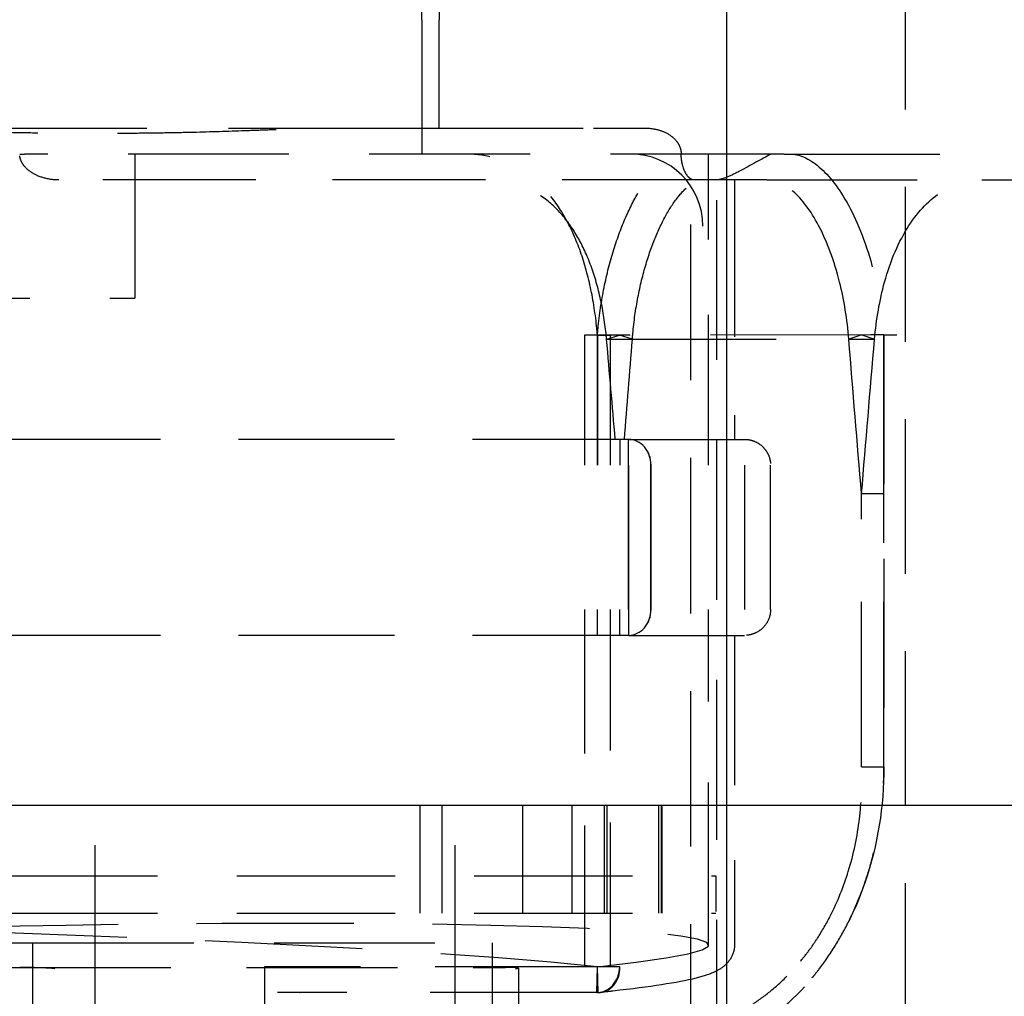
# Model space of a CAD drawing. Units: inches. Extents: x -504 to 443, y -64 to 108.
# Drawn here: x -415 to -412, y 53 to 56 of the extents above; entities that cross this region are included whole.
import ezdxf

# ---------------------------------------------------------------- set-up
doc = ezdxf.new("R2010")
doc.units = ezdxf.units.IN
doc.header["$MEASUREMENT"] = 0
doc.linetypes.add('DASHED', pattern=[0.75, 0.5, -0.25])
doc.layers.get('0').update_dxf_attribs({"lineweight": 25})
doc.layers.add('Dimension', color=5, linetype='Continuous')
doc.layers.add('Hidden (ANSI)', color=1, linetype='DASHED')
doc.styles.get("Standard").update_dxf_attribs({"font": 'arial.ttf'})
doc.dimstyles.new('Fractional', dxfattribs={"dimtxt": 0.06, "dimasz": 0.09, "dimexe": 0.06, "dimexo": 0.03, "dimgap": 0.03, "dimtad": 0, "dimtih": 1, "dimtoh": 1, "dimdec": 4, "dimzin": 0, "dimdsep": 46, "dimlunit": 5, "dimtxsty": 'Standard', "dimblk": 'CLOSEDBLANK', "dimcen": 0.1, "dimadec": 0, "dimazin": 0, "dimtfac": 1, "dimtdec": 4, "dimtofl": 0, "dimtmove": 0, "dimatfit": 3, "dimfxl": 0, "dimfrac": 1, "dimtolj": 1, "dimtzin": 0, "dimarcsym": 0})

# ---------------------------------------------------------------- blocks, each defined once
blk = doc.blocks.new('Turbine Hidden')
at = {"layer": 'Hidden (ANSI)', "ltscale": 1.073575}
blk.add_line((-2.467, 11.6016), (-2.467, 3.225), dxfattribs=at)
at = {"layer": 'Hidden (ANSI)', "ltscale": 1.127238}
for q in [(-4.1439, 7.8168), (-4.1439, 6.8848)]:
    blk.add_line((-4.1439, 7.3508), q, dxfattribs=at)
at = {"layer": 'Hidden (ANSI)', "ltscale": 0.909531}
for p in [(-4.0835, 7.7268), (-4.0835, 6.9748)]:
    blk.add_line(p, (-4.0835, 7.3508), dxfattribs=at)
at = {"layer": 'Hidden (ANSI)', "ltscale": 1.132894}
blk.add_line((-5.6645, 6.9748), (-4.0835, 6.9748), dxfattribs=at)
at = {"layer": 'Hidden (ANSI)', "ltscale": 0.999053}
blk.add_line((-4.0835, 6.9748), (-3.3697, 6.9748), dxfattribs=at)
at = {"layer": 'Hidden (ANSI)', "ltscale": 0.033089}
blk.add_line((-5.5391, 6.8848), (-5.5219, 6.8848), dxfattribs=at)
at = {"layer": 'Hidden (ANSI)', "ltscale": 1.115196}
blk.add_line((-2.9324, 6.8848), (-5.5219, 6.8848), dxfattribs=at)
at = {"layer": 'Hidden (ANSI)', "ltscale": 1.209482}
for p, q in [((-5.1392, 6.8848), (-5.1392, 6.3848)), ((-3.4268, 5.3048), (-3.4268, 5.8048)), ((-3.4268, 5.8048), (-3.4268, 5.3048)), ((-3.4268, 5.3048), (-3.4268, 5.8048)), ((-3.4268, 5.3048), (-3.4268, 5.8048)), ((-3.3492, 5.3048), (-3.3492, 5.8048)), ((-3.3489, 5.3048), (-3.3489, 5.8048)), ((-3.0243, 5.8048), (-3.0243, 5.3048)), ((-2.9343, 5.3048), (-2.9343, 5.8048))]:
    blk.add_line(p, q, dxfattribs=at)
at = {"layer": 'Hidden (ANSI)', "ltscale": 1.044993}
blk.add_line((-3.1493, 5.8048), (-3.1493, 6.8848), dxfattribs=at)
at = {"layer": 'Hidden (ANSI)', "ltscale": 1.109889}
blk.add_line((-3.1206, 3.673), (-3.1206, 6.8848), dxfattribs=at)
at = {"layer": 'Hidden (ANSI)', "ltscale": 9.90363e-05}
blk.add_line((-2.9324, 6.8848), (-2.9323, 6.8848), dxfattribs=at)
at = {"layer": 'Hidden (ANSI)', "ltscale": 0.099732}
blk.add_line((-2.887, 6.8848), (-2.9323, 6.8848), dxfattribs=at)
at = {"layer": 'Hidden (ANSI)', "ltscale": 1.042452}
for p, q in [((-2.8682, 6.8848), (-2.1234, 6.8848)), ((-2.9468, 6.7948), (-2.2019, 6.7948))]:
    blk.add_line(p, q, dxfattribs=at)
at = {"layer": 'Hidden (ANSI)', "ltscale": 1.06276}
blk.add_line((-3.1257, 6.7948), (-5.4036, 6.7948), dxfattribs=at)
at = {"layer": 'Hidden (ANSI)', "ltscale": 1.078792}
blk.add_line((-3.2104, 3.673), (-3.2105, 6.7948), dxfattribs=at)
at = {"layer": 'Hidden (ANSI)'}
for p, q in [((-3.1257, 6.7948), (-3.1257, 6.7948)), ((-2.541, 6.2569), (-2.541, 6.2569)), ((-2.541, 6.2569), (-2.541, 6.2569))]:
    blk.add_line(p, q, dxfattribs=at)
at = {"layer": 'Hidden (ANSI)', "ltscale": 1.088534}
blk.add_line((-3.0593, 6.7948), (-3.0593, 5.8948), dxfattribs=at)
at = {"layer": 'Hidden (ANSI)', "ltscale": 1.108246}
blk.add_line((-6.8892, 6.3848), (-5.1392, 6.3848), dxfattribs=at)
at = {"layer": 'Hidden (ANSI)', "ltscale": 1.112729}
blk.add_line((-2.5863, 6.2569), (-3.5801, 6.2568), dxfattribs=at)
at = {"layer": 'Hidden (ANSI)', "ltscale": 0.171323}
for p, q in [((-3.5348, 6.2568), (-3.5801, 6.2568)), ((-3.5348, 6.2568), (-3.4895, 6.2568)), ((-2.541, 6.2569), (-2.5863, 6.2569)), ((-3.4571, 5.8948), (-3.4571, 5.8048)), ((-3.4571, 5.8948), (-3.4571, 5.8048)), ((-3.4268, 5.8048), (-3.4268, 5.8948)), ((-3.4268, 5.8048), (-3.4268, 5.8948)), ((-3.5348, 5.2148), (-3.5348, 5.3048)), ((-3.5348, 5.2148), (-3.5348, 5.3048)), ((-3.4571, 5.2148), (-3.4571, 5.3048)), ((-3.4571, 5.2148), (-3.4571, 5.3048)), ((-3.4268, 5.3048), (-3.4268, 5.2148)), ((-3.4268, 5.3048), (-3.4268, 5.2148)), ((-3.5348, 4.0653), (-3.5801, 4.0653)), ((-3.5372, 3.9754), (-3.5348, 4.0653)), ((-3.5325, 3.9754), (-3.5348, 4.0653)), ((-3.4572, 4.0653), (-3.5348, 4.0653)), ((-4.5685, 3.9754), (-4.6445, 3.9754))]:
    blk.add_line(p, q, dxfattribs=at)
at = {"layer": 'Hidden (ANSI)', "ltscale": 1.09352}
for p, q in [((-3.5801, 6.2568), (-3.5801, 5.8048)), ((-3.5348, 5.8048), (-3.5348, 6.2568)), ((-3.5348, 6.2568), (-3.5348, 5.8048)), ((-3.5348, 5.8048), (-3.5348, 6.2568)), ((-3.5348, 5.8048), (-3.5348, 6.2568)), ((-3.4895, 5.8048), (-3.4895, 6.2568))]:
    blk.add_line(p, q, dxfattribs=at)
at = {"layer": 'Hidden (ANSI)', "ltscale": 0.171321}
for p, q in [((-3.5032, 6.2422), (-3.4585, 6.2568)), ((-3.4138, 6.2422), (-3.4585, 6.2568)), ((-2.541, 6.2569), (-2.4957, 6.2569))]:
    blk.add_line(p, q, dxfattribs=at)
at = {"layer": 'Hidden (ANSI)', "ltscale": 0.171322}
for p, q in [((-2.6181, 6.2569), (-2.6628, 6.2422)), ((-2.6181, 6.2569), (-2.5734, 6.2422)), ((-2.541, 5.7054), (-2.6189, 5.7054)), ((-2.541, 5.7054), (-2.6187, 5.7054))]:
    blk.add_line(p, q, dxfattribs=at)
at = {"layer": 'Hidden (ANSI)', "ltscale": 1.03514}
for p, q in [((-2.541, 6.2569), (-2.541, 4.7591)), ((-2.541, 4.7591), (-2.541, 6.2569))]:
    blk.add_line(p, q, dxfattribs=at)
at = {"layer": 'Hidden (ANSI)', "ltscale": 1.33388}
blk.add_line((-2.541, 5.7054), (-2.541, 6.2569), dxfattribs=at)
blk.add_line((-2.541, 5.7054), (-2.541, 6.2569), dxfattribs=at)
at = {"layer": 'Hidden (ANSI)', "ltscale": 1.176239}
blk.add_line((-3.5032, 6.2422), (-2.6628, 6.2422), dxfattribs=at)
at = {"layer": 'Hidden (ANSI)', "ltscale": 0.196899}
blk.add_line((-2.6628, 6.2422), (-2.5734, 6.2422), dxfattribs=at)
at = {"layer": 'Hidden (ANSI)', "ltscale": 0.000564251}
for p, q in [((-3.3492, 5.8048), (-3.3489, 5.8048)), ((-3.3489, 5.3048), (-3.3492, 5.3048))]:
    blk.add_line(p, q, dxfattribs=at)
at = {"layer": 'Hidden (ANSI)', "ltscale": 0.999416}
for p, q in [((-3.5801, 5.3048), (-3.5801, 4.0653)), ((-3.4895, 4.0653), (-3.4895, 5.3048))]:
    blk.add_line(p, q, dxfattribs=at)
at = {"layer": 'Hidden (ANSI)', "ltscale": 1.126439}
blk.add_line((-3.1493, 4.1406), (-3.1493, 5.3048), dxfattribs=at)
at = {"layer": 'Hidden (ANSI)', "ltscale": 1.039278}
blk.add_line((-3.0593, 5.2148), (-3.0593, 4.1407), dxfattribs=at)
at = {"layer": 'Hidden (ANSI)', "ltscale": 1.07258}
blk.add_line((-5.7594, 4.6258), (-3.3112, 4.6258), dxfattribs=at)
at = {"layer": 'Hidden (ANSI)', "ltscale": 1.15304}
for p, q in [((-5.2776, 3.9108), (-5.2776, 4.6258)), ((-4.0288, 3.9108), (-4.0288, 4.6258))]:
    blk.add_line(p, q, dxfattribs=at)
at = {"layer": 'Hidden (ANSI)', "ltscale": 0.907112}
for p, q in [((-4.1506, 4.6258), (-4.1506, 4.2508)), ((-4.0744, 4.6258), (-4.0744, 4.2508)), ((-3.7931, 4.2508), (-3.7931, 4.6258)), ((-3.6221, 4.2508), (-3.6221, 4.6258)), ((-3.5115, 4.6258), (-3.5115, 4.2508)), ((-3.5026, 4.6258), (-3.5026, 4.2508)), ((-3.3232, 4.6258), (-3.3232, 4.2508)), ((-3.3143, 4.6258), (-3.3143, 4.2508)), ((-3.3112, 4.6258), (-3.3112, 4.2508))]:
    blk.add_line(p, q, dxfattribs=at)
at = {"layer": 'Hidden (ANSI)', "ltscale": 1.098304}
for p, q in [((-8.9047, 4.3808), (-3.1237, 4.3808)), ((-8.9047, 4.2508), (-3.1237, 4.2508))]:
    blk.add_line(p, q, dxfattribs=at)
at = {"layer": 'Hidden (ANSI)', "ltscale": 0.247511}
blk.add_line((-3.1237, 4.3808), (-3.1237, 4.2508), dxfattribs=at)
at = {"layer": 'Hidden (ANSI)', "ltscale": 1.058286}
for p, q in [((-8.1394, 4.1483), (-5.493, 4.1483)), ((-8.1847, 4.0629), (-5.5383, 4.0629))]:
    blk.add_line(p, q, dxfattribs=at)
at = {"layer": 'Hidden (ANSI)', "ltscale": 1.115529}
blk.add_line((-5.493, 4.1483), (-3.899, 4.1483), dxfattribs=at)
at = {"layer": 'Hidden (ANSI)', "ltscale": 1.147648}
for p, q in [((-5.493, 2.725), (-5.493, 4.1483)), ((-3.899, 2.725), (-3.899, 4.1483))]:
    blk.add_line(p, q, dxfattribs=at)
at = {"layer": 'Hidden (ANSI)', "ltscale": 1.035418}
blk.add_line((-3.5801, 4.0653), (-4.6898, 4.0653), dxfattribs=at)
at = {"layer": 'Hidden (ANSI)', "ltscale": 1.080722}
blk.add_line((-4.6898, 4.0653), (-4.6898, 2.725), dxfattribs=at)
at = {"layer": 'Hidden (ANSI)', "ltscale": 0.000593069}
blk.add_line((-3.4569, 4.0653), (-3.4572, 4.0653), dxfattribs=at)
at = {"layer": 'Hidden (ANSI)', "ltscale": 1.04793}
blk.add_line((-5.5383, 4.0629), (-3.8537, 4.0629), dxfattribs=at)
at = {"layer": 'Hidden (ANSI)', "ltscale": 1.050295}
blk.add_line((-3.809, 4.0606), (-3.809, 2.758), dxfattribs=at)
at = {"layer": 'Hidden (ANSI)', "ltscale": 0.002428}
for p, q in [((-4.5692, 3.9754), (-4.5685, 3.9754)), ((-4.5645, 3.9754), (-4.5651, 3.9754))]:
    blk.add_line(p, q, dxfattribs=at)
at = {"layer": 'Hidden (ANSI)', "ltscale": 1.155528}
blk.add_line((-3.5372, 3.9754), (-4.5692, 3.9754), dxfattribs=at)
at = {"layer": 'Hidden (ANSI)', "ltscale": 0.007255}
blk.add_line((-4.5651, 3.9754), (-4.5685, 3.9754), dxfattribs=at)
at = {"layer": 'Hidden (ANSI)', "ltscale": 0.010349}
blk.add_line((-3.5325, 3.9754), (-3.5372, 3.9754), dxfattribs=at)
at = {"layer": 'Hidden (ANSI)', "ltscale": 0.949925}
blk.add_arc((-3.4192, 6.6348), 0.25, 0, 90, dxfattribs=at)
at = {"layer": 'Hidden (ANSI)', "ltscale": 0.851664}
for centre, major_axis, ratio, start_param, end_param in [((-106.4039, -0.1776), (-70.1426, 77.8373), 0.974271, 4.050545, 4.053905), ((-70.4388, -0.1776), (20.2807, 102.7975), 0.626411, 4.894008, 4.897368)]:
    blk.add_ellipse(centre, major_axis=major_axis, ratio=ratio, start_param=start_param, end_param=end_param, dxfattribs=at)
at = {"layer": 'Hidden (ANSI)', "ltscale": 0.26917}
for centre, major_axis, ratio, start_param, end_param in [((-3.4268, 5.8048), (0, 0.09), 0.865816, 4.712389, 6.283185), ((-3.4268, 5.8048), (0, 0.09), 0.862461, 4.712389, 6.283185), ((-3.4268, 5.3048), (0, -0.09), 0.865816, 0, 1.570796), ((-3.4268, 5.3048), (0, -0.09), 0.862461, 0, 1.570796)]:
    blk.add_ellipse(centre, major_axis=major_axis, ratio=ratio, start_param=start_param, end_param=end_param, dxfattribs=at)
at = {"layer": 'Hidden (ANSI)', "ltscale": 1.090741}
for centre, major_axis, start_param, end_param in [((-6.0142, 4.0648), (2.875, -0.076), 0.532026, 3.666662), ((-6.0243, 4.0648), (2.875, 0.076), 5.758116, 8.892752)]:
    blk.add_ellipse(centre, major_axis=major_axis, ratio=0.045256, start_param=start_param, end_param=end_param, dxfattribs=at)
at = {"layer": 'Hidden (ANSI)', "ltscale": 0.26914}
for major_axis, ratio, start_param, end_param in [((-0.0093, -0.0895), 0.861206, 0.089095, 1.659715), ((0.0094, -0.0895), 0.864702, 6.193018, 7.763639)]:
    blk.add_ellipse((-3.5348, 4.0653), major_axis=major_axis, ratio=ratio, start_param=start_param, end_param=end_param, dxfattribs=at)
at = {"layer": 'Hidden (ANSI)', "ltscale": 0.262896}
for centre, major_axis, start_param, end_param in [((-5.493, 4.0582), (-0.09, 0.0024), 3.707769, 5.240936), ((-3.899, 4.0582), (-0.09, -0.0024), 2.650675, 4.183842)]:
    blk.add_ellipse(centre, major_axis=major_axis, ratio=0.045256, start_param=start_param, end_param=end_param, dxfattribs=at)
at = {"layer": 'Hidden (ANSI)', "ltscale": 1.101158}
blk.add_open_spline([(-8.5036, 6.9748), (-8.4415, 6.9748), (-8.3711, 6.9742), (-8.2918, 6.9734), (-8.2126, 6.9727), (-8.1246, 6.9718), (-8.0282, 6.9712), (-7.9318, 6.9705), (-7.827, 6.9701), (-7.7149, 6.97), (-7.6029, 6.97), (-7.4835, 6.9702), (-7.3582, 6.9708), (-7.2956, 6.9711), (-7.2316, 6.9714), (-7.1663, 6.9718), (-7.101, 6.9722), (-7.0344, 6.9726), (-6.9669, 6.9731), (-6.9331, 6.9733), (-6.8991, 6.9735), (-6.8648, 6.9737), (-6.8306, 6.9739), (-6.7962, 6.974), (-6.7615, 6.9742), (-6.6922, 6.9745), (-6.6222, 6.9747), (-6.5518, 6.9748), (-6.5166, 6.9748), (-6.4813, 6.9748), (-6.4459, 6.9747), (-6.4105, 6.9746), (-6.3751, 6.9745), (-6.3397, 6.9743), (-6.2688, 6.9739), (-6.198, 6.9732), (-6.1275, 6.9723), (-6.0923, 6.9718), (-6.0571, 6.9713), (-6.0221, 6.9707), (-5.9872, 6.97), (-5.9524, 6.9693), (-5.9177, 6.9686), (-5.8831, 6.9679), (-5.8487, 6.9671), (-5.8145, 6.9662), (-5.7804, 6.9654), (-5.7465, 6.9644), (-5.7128, 6.9635), (-5.6791, 6.9626), (-5.6457, 6.9618), (-5.6124, 6.961), (-5.5791, 6.9603), (-5.5459, 6.9596), (-5.5129, 6.9591), (-5.4799, 6.9585), (-5.447, 6.9581), (-5.4143, 6.9578), (-5.3816, 6.9574), (-5.349, 6.9572), (-5.3166, 6.9571), (-5.2842, 6.957), (-5.252, 6.957), (-5.2199, 6.9571), (-5.1878, 6.9572), (-5.1559, 6.9574), (-5.1242, 6.9577), (-5.0926, 6.958), (-5.0613, 6.9585), (-5.0301, 6.959), (-4.9989, 6.9595), (-4.9679, 6.9601), (-4.9374, 6.9608), (-4.8762, 6.9623), (-4.8168, 6.9643), (-4.7586, 6.9663), (-4.7296, 6.9673), (-4.7009, 6.9683), (-4.6731, 6.9694), (-4.6453, 6.9705), (-4.6185, 6.9717), (-4.5908, 6.9723), (-4.5631, 6.973), (-4.5346, 6.9733), (-4.5063, 6.9735), (-4.4779, 6.9737), (-4.4498, 6.9739), (-4.422, 6.9741), (-4.3942, 6.9743), (-4.3667, 6.9744), (-4.3395, 6.9745), (-4.3122, 6.9746), (-4.2853, 6.9747), (-4.2587, 6.9747), (-4.1522, 6.9749), (-4.0507, 6.9747), (-3.9559, 6.9745), (-3.8612, 6.9743), (-3.7733, 6.9741), (-3.6934, 6.9741), (-3.6135, 6.9741), (-3.5418, 6.9742), (-3.479, 6.9744), (-3.4389, 6.9745), (-3.4025, 6.9746), (-3.3697, 6.9747)], degree=3, knots=[-9.022079, -9.022079, -9.022079, -9.022079, -8.614774, -8.614774, -8.614774, -8.20747, -8.20747, -8.20747, -7.800166, -7.800166, -7.800166, -7.392862, -7.392862, -7.392862, -7.189211, -7.189211, -7.189211, -6.985559, -6.985559, -6.985559, -6.883734, -6.883734, -6.883734, -6.781908, -6.781908, -6.781908, -6.578258, -6.578258, -6.578258, -6.476432, -6.476432, -6.476432, -6.374607, -6.374607, -6.374607, -6.170956, -6.170956, -6.170956, -6.069131, -6.069131, -6.069131, -5.967306, -5.967306, -5.967306, -5.865481, -5.865481, -5.865481, -5.763657, -5.763657, -5.763657, -5.661832, -5.661832, -5.661832, -5.560007, -5.560007, -5.560007, -5.458181, -5.458181, -5.458181, -5.356356, -5.356356, -5.356356, -5.254531, -5.254531, -5.254531, -5.152705, -5.152705, -5.152705, -5.050879, -5.050879, -5.050879, -4.949053, -4.949053, -4.949053, -4.745401, -4.745401, -4.745401, -4.643575, -4.643575, -4.643575, -4.541748, -4.541748, -4.541748, -4.43992, -4.43992, -4.43992, -4.338094, -4.338094, -4.338094, -4.236269, -4.236269, -4.236269, -4.134443, -4.134443, -4.134443, -3.72714, -3.72714, -3.72714, -3.319837, -3.319837, -3.319837, -2.912534, -2.912534, -2.912534, -2.652325, -2.652325, -2.652325, -2.652325], dxfattribs=at)
at = {"layer": 'Hidden (ANSI)', "ltscale": 0.356718}
blk.add_open_spline([(-3.3697, 6.9747), (-3.3556, 6.9746), (-3.3412, 6.9729), (-3.3144, 6.9662), (-3.3016, 6.9613), (-3.2774, 6.947), (-3.2671, 6.9381), (-3.2548, 6.9217), (-3.2508, 6.9146), (-3.2457, 6.8998), (-3.2443, 6.8924), (-3.2443, 6.8848)], degree=3, knots=[-0.4222379, -0.4222379, -0.4222379, -0.4222379, -0.319402, -0.319402, -0.2234057, -0.2234057, -0.121477, -0.121477, -0.0579839, -0.0579839, 0, 0, 0, 0], dxfattribs=at)
at = {"layer": 'Hidden (ANSI)', "ltscale": 0.34386}
for points, knots in [([(-5.4036, 6.7948), (-5.4193, 6.7948), (-5.4365, 6.7968), (-5.4694, 6.8056), (-5.4852, 6.8124), (-5.5092, 6.8281), (-5.5197, 6.8374), (-5.5309, 6.8538), (-5.5339, 6.8597), (-5.538, 6.872), (-5.5391, 6.8784), (-5.5391, 6.8848)], [-0.4411317, -0.4411317, -0.4411317, -0.4411317, -0.318641, -0.318641, -0.1961503, -0.1961503, -0.0980751, -0.0980751, -0.0490376, -0.0490376, 0, 0, 0, 0]), ([(-3.1994, 6.7948), (-3.2043, 6.7948), (-3.2097, 6.7968), (-3.2205, 6.8056), (-3.2258, 6.8124), (-3.2339, 6.8281), (-3.2375, 6.8374), (-3.2414, 6.8538), (-3.2425, 6.8597), (-3.2439, 6.872), (-3.2443, 6.8784), (-3.2443, 6.8848)], [0.4279746, 0.4279746, 0.4279746, 0.4279746, 0.5504653, 0.5504653, 0.672956, 0.672956, 0.7710311, 0.7710311, 0.8200687, 0.8200687, 0.8691063, 0.8691063, 0.8691063, 0.8691063])]:
    blk.add_open_spline(points, degree=3, knots=knots, dxfattribs=at)
at = {"layer": 'Hidden (ANSI)', "ltscale": 1.029308}
for points, knots in [([(-3.5348, 6.2568), (-3.5354, 6.2643), (-3.5361, 6.2717), (-3.5417, 6.3275), (-3.5491, 6.3757), (-3.569, 6.4681), (-3.5816, 6.5124), (-3.6114, 6.5943), (-3.6287, 6.6319), (-3.6668, 6.6989), (-3.689, 6.7304), (-3.739, 6.7858), (-3.7668, 6.8096), (-3.8265, 6.8476), (-3.8586, 6.8619), (-3.925, 6.8805), (-3.9593, 6.8848), (-3.9932, 6.8848)], [-5.581123, -5.581123, -5.581123, -5.581123, -5.526302, -5.526302, -5.167344, -5.167344, -4.808386, -4.808386, -4.449428, -4.449428, -4.085332, -4.085332, -3.721235, -3.721235, -3.357139, -3.357139, -2.993043, -2.993043, -2.993043, -2.993043]), ([(-3.5348, 6.2568), (-3.5342, 6.2643), (-3.5336, 6.2717), (-3.5281, 6.3275), (-3.5209, 6.3757), (-3.5023, 6.4681), (-3.4909, 6.5124), (-3.4653, 6.5943), (-3.4511, 6.6319), (-3.4218, 6.6989), (-3.4057, 6.7304), (-3.3724, 6.7858), (-3.3552, 6.8096), (-3.3217, 6.8476), (-3.3054, 6.8619), (-3.2749, 6.8805), (-3.2609, 6.8848), (-3.2484, 6.8848)], [0.304137, 0.304137, 0.304137, 0.304137, 0.358958, 0.358958, 0.717916, 0.717916, 1.076874, 1.076874, 1.435832, 1.435832, 1.799928, 1.799928, 2.164024, 2.164024, 2.528121, 2.528121, 2.892217, 2.892217, 2.892217, 2.892217])]:
    blk.add_open_spline(points, degree=3, knots=knots, dxfattribs=at)
at = {"layer": 'Hidden (ANSI)', "ltscale": 0.591232}
blk.add_open_spline([(-2.9323, 6.8845), (-2.9329, 6.8842), (-2.9344, 6.8835), (-2.9637, 6.8682), (-3.0038, 6.8452), (-3.0587, 6.8164), (-3.0741, 6.8089), (-3.1019, 6.7981), (-3.1145, 6.7948), (-3.1257, 6.7948)], degree=3, knots=[-0.8674105, -0.8674105, -0.8674105, -0.8674105, -0.8554621, -0.8554621, -0.3931082, -0.3931082, -0.1952022, -0.1952022, -0.0001886, -0.0001886, -0.0001886, -0.0001886], dxfattribs=at)
at = {"layer": 'Hidden (ANSI)', "ltscale": 0.000288249}
blk.add_open_spline([(-2.9323, 6.8846), (-2.9324, 6.8847), (-2.9324, 6.8847), (-2.9324, 6.8848)], degree=3, dxfattribs=at)
at = {"layer": 'Hidden (ANSI)', "ltscale": 0.000474349}
blk.add_open_spline([(-2.9323, 6.8848), (-2.9324, 6.8847), (-2.9324, 6.8847), (-2.9324, 6.8847), (-2.9324, 6.8846), (-2.9323, 6.8847), (-2.9323, 6.8846)], degree=3, knots=[-0.3136157044, -0.3136157044, -0.3136157044, -0.3136157044, -0.3135333646, -0.3135333646, -0.3135333646, -0.3132863453, -0.3132863453, -0.3132863453, -0.3132863453], dxfattribs=at)
at = {"layer": 'Hidden (ANSI)', "ltscale": 0.096648}
blk.add_open_spline([(-2.887, 6.8848), (-2.8808, 6.8848), (-2.8746, 6.8848), (-2.8682, 6.8848)], degree=3, dxfattribs=at)
at = {"layer": 'Hidden (ANSI)', "ltscale": 1.02353}
blk.add_open_spline([(-2.8682, 6.8848), (-2.8352, 6.8848), (-2.8002, 6.8696), (-2.73, 6.8095), (-2.6955, 6.7647), (-2.63, 6.6446), (-2.6003, 6.568), (-2.5602, 6.4113), (-2.5475, 6.3354), (-2.541, 6.2569)], degree=3, knots=[-2.694384, -2.694384, -2.694384, -2.694384, -2.024502, -2.024502, -1.347173, -1.347173, -0.606348, -0.606348, -0.000003, -0.000003, -0.000003, -0.000003], dxfattribs=at)
at = {"layer": 'Hidden (ANSI)', "ltscale": 1.132637}
for points, knots in [([(-3.5032, 6.2422), (-3.5037, 6.2487), (-3.5043, 6.2552), (-3.5095, 6.3043), (-3.5163, 6.3466), (-3.5346, 6.4279), (-3.5461, 6.4668), (-3.5733, 6.5388), (-3.589, 6.5719), (-3.6235, 6.6308), (-3.6435, 6.6586), (-3.6883, 6.7074), (-3.7131, 6.7284), (-3.7662, 6.762), (-3.7946, 6.7745), (-3.853, 6.791), (-3.8831, 6.7948), (-3.9128, 6.7948)], [-4.894863, -4.894863, -4.894863, -4.894863, -4.84686, -4.84686, -4.531223, -4.531223, -4.215585, -4.215585, -3.899947, -3.899947, -3.579196, -3.579196, -3.258445, -3.258445, -2.937694, -2.937694, -2.616943, -2.616943, -2.616943, -2.616943]), ([(-3.4138, 6.2422), (-3.4133, 6.2487), (-3.4127, 6.2552), (-3.4082, 6.3043), (-3.4022, 6.3466), (-3.3866, 6.4279), (-3.3771, 6.4668), (-3.3556, 6.5388), (-3.3437, 6.5719), (-3.3189, 6.6308), (-3.3052, 6.6586), (-3.2768, 6.7074), (-3.262, 6.7284), (-3.233, 6.762), (-3.2187, 6.7745), (-3.1918, 6.791), (-3.1793, 6.7948), (-3.168, 6.7948)], [0.267635, 0.267635, 0.267635, 0.267635, 0.315638, 0.315638, 0.631275, 0.631275, 0.946913, 0.946913, 1.262551, 1.262551, 1.583302, 1.583302, 1.904053, 1.904053, 2.224804, 2.224804, 2.545555, 2.545555, 2.545555, 2.545555])]:
    blk.add_open_spline(points, degree=3, knots=knots, dxfattribs=at)
at = {"layer": 'Hidden (ANSI)', "ltscale": 0.911101}
blk.add_open_spline([(-2.9468, 6.7948), (-2.9972, 6.7948), (-3.0423, 6.7948), (-3.0969, 6.7948), (-3.1119, 6.7948), (-3.1257, 6.7948)], degree=3, knots=[0.000002, 0.000002, 0.000002, 0.000002, 1.0167, 1.0167, 1.430661, 1.430661, 1.430661, 1.430661], dxfattribs=at)
at = {"layer": 'Hidden (ANSI)', "ltscale": 1.126072}
for points, knots in [([(-2.6628, 6.2422), (-2.6683, 6.3111), (-2.6792, 6.3778), (-2.7133, 6.5149), (-2.7385, 6.5818), (-2.7949, 6.688), (-2.825, 6.7279), (-2.8866, 6.7814), (-2.9174, 6.7948), (-2.9468, 6.7948)], [0.000001, 0.000001, 0.000001, 0.000001, 0.532217, 0.532217, 1.178353, 1.178353, 1.779822, 1.779822, 2.371326, 2.371326, 2.371326, 2.371326]), ([(-2.5734, 6.2422), (-2.5675, 6.3111), (-2.556, 6.3778), (-2.5182, 6.5149), (-2.4897, 6.5818), (-2.4209, 6.688), (-2.3821, 6.7279), (-2.2962, 6.7814), (-2.25, 6.7948), (-2.2019, 6.7948)], [-2.37155, -2.37155, -2.37155, -2.37155, -1.839284, -1.839284, -1.193087, -1.193087, -0.591562, -0.591562, -0.000002, -0.000002, -0.000002, -0.000002])]:
    blk.add_open_spline(points, degree=3, knots=knots, dxfattribs=at)
at = {"layer": 'Hidden (ANSI)', "ltscale": 1.121499}
blk.add_open_spline([(-2.2019, 6.7948), (-2.1194, 6.7948), (-2.033, 6.7948), (-1.8484, 6.7948), (-1.7459, 6.7948), (-1.5398, 6.7948), (-1.4303, 6.7948), (-1.2553, 6.7948), (-1.1929, 6.7948), (-1.062, 6.7948), (-0.9918, 6.7948), (-0.9215, 6.7948)], degree=3, knots=[-4.116861, -4.116861, -4.116861, -4.116861, -3.087033, -3.087033, -2.047983, -2.047983, -1.053403, -1.053403, -0.537303, -0.537303, 0, 0, 0, 0], dxfattribs=at)
at = {"layer": 'Hidden (ANSI)', "ltscale": 1.316031}
for points in [[(-2.6189, 5.7054), (-2.6337, 5.8843), (-2.6484, 6.0633), (-2.6628, 6.2422)], [(-2.6187, 5.7054), (-2.6038, 5.8843), (-2.5887, 6.0633), (-2.5734, 6.2422)]]:
    blk.add_open_spline(points, degree=3, dxfattribs=at)
at = {"layer": 'Hidden (ANSI)', "ltscale": 1.082615}
for points in [[(-3.4268, 5.8948), (-3.5189, 5.8948), (-3.7389, 5.8948), (-4.1699, 5.8948), (-4.6829, 5.8948), (-5.2483, 5.8948), (-5.7452, 5.8948), (-6.14, 5.8948), (-6.4369, 5.8948), (-6.7298, 5.8948), (-7.0141, 5.8948), (-7.2365, 5.8948), (-7.4042, 5.8948), (-7.5246, 5.8948), (-7.6412, 5.8948), (-7.7971, 5.8948), (-7.9796, 5.8948), (-8.1992, 5.8948), (-8.3933, 5.8948), (-8.5632, 5.8948), (-8.7076, 5.8948), (-8.8268, 5.8948), (-8.9185, 5.8948), (-8.981, 5.8948), (-9.0095, 5.8948), (-9.0123, 5.8948), (-9.0142, 5.8948)], [(-3.4268, 5.2148), (-3.5189, 5.2148), (-3.7389, 5.2148), (-4.1699, 5.2148), (-4.6829, 5.2148), (-5.2483, 5.2148), (-5.7452, 5.2148), (-6.14, 5.2148), (-6.4369, 5.2148), (-6.7298, 5.2148), (-7.0141, 5.2148), (-7.2365, 5.2148), (-7.4042, 5.2148), (-7.5246, 5.2148), (-7.6412, 5.2148), (-7.7971, 5.2148), (-7.9796, 5.2148), (-8.1992, 5.2148), (-8.3933, 5.2148), (-8.5632, 5.2148), (-8.7076, 5.2148), (-8.8268, 5.2148), (-8.9185, 5.2148), (-8.981, 5.2148), (-9.0095, 5.2148), (-9.0123, 5.2148), (-9.0142, 5.2148)]]:
    blk.add_open_spline(points, degree=3, knots=[6.010637, 6.010637, 6.010637, 6.010637, 6.591412, 7.172186, 7.717762, 8.263338, 8.808914, 9.081702, 9.35449, 9.644878, 9.935265, 10.225652, 10.370846, 10.516039, 10.661233, 10.806427, 11.096814, 11.387201, 11.677588, 11.950377, 12.223165, 12.495953, 12.768741, 13.041529, 13.314317, 13.48024, 13.48024, 13.48024, 13.48024], dxfattribs=at)
at = {"layer": 'Hidden (ANSI)', "ltscale": 1.086821}
for points in [[(-3.4268, 5.8948), (-3.3358, 5.8948), (-3.1754, 5.8948), (-3.0479, 5.8948), (-3.0337, 5.8948), (-3.0243, 5.8948)], [(-3.4268, 5.2148), (-3.3358, 5.2148), (-3.1754, 5.2148), (-3.0479, 5.2148), (-3.0337, 5.2148), (-3.0243, 5.2148)]]:
    blk.add_open_spline(points, degree=3, knots=[6.010637, 6.010637, 6.010637, 6.010637, 6.591412, 7.172186, 7.551867, 7.551867, 7.551867, 7.551867], dxfattribs=at)
at = {"layer": 'Hidden (ANSI)', "ltscale": 0.26916}
blk.add_open_spline([(-3.0243, 5.8948), (-3.0183, 5.8948), (-3.0123, 5.8942), (-3.0008, 5.8919), (-2.9952, 5.8902), (-2.9822, 5.8848), (-2.975, 5.8805), (-2.962, 5.8703), (-2.9561, 5.8642), (-2.9465, 5.8508), (-2.9425, 5.8433), (-2.9361, 5.8257), (-2.9343, 5.8152), (-2.9343, 5.8048)], degree=3, knots=[0, 0, 0, 0, 0.045577, 0.045577, 0.0894119, 0.0894119, 0.1524917, 0.1524917, 0.2155713, 0.2155713, 0.278651, 0.278651, 0.3579303, 0.3579303, 0.3579303, 0.3579303], dxfattribs=at)
at = {"layer": 'Hidden (ANSI)', "ltscale": 1.144554}
for points, knots in [([(-2.6189, 4.7591), (-2.6189, 4.9168), (-2.6189, 5.0745), (-2.6189, 5.39), (-2.6189, 5.5477), (-2.6189, 5.7054)], [-2.403646, -2.403646, -2.403646, -2.403646, -1.201823, -1.201823, 0, 0, 0, 0]), ([(-2.6187, 4.7591), (-2.6187, 4.9168), (-2.6187, 5.0745), (-2.6187, 5.39), (-2.6187, 5.5477), (-2.6187, 5.7054)], [0, 0, 0, 0, 1.201823, 1.201823, 2.403646, 2.403646, 2.403646, 2.403646]), ([(-2.541, 4.7591), (-2.541, 4.9168), (-2.541, 5.0745), (-2.541, 5.39), (-2.541, 5.5477), (-2.541, 5.7054)], [-2.403647, -2.403647, -2.403647, -2.403647, -1.201823, -1.201823, 0, 0, 0, 0]), ([(-2.541, 4.7591), (-2.541, 4.9168), (-2.541, 5.0745), (-2.541, 5.39), (-2.541, 5.5477), (-2.541, 5.7054)], [0, 0, 0, 0, 1.201823, 1.201823, 2.403647, 2.403647, 2.403647, 2.403647])]:
    blk.add_open_spline(points, degree=3, knots=knots, dxfattribs=at)
at = {"layer": 'Hidden (ANSI)', "ltscale": 0.269158}
blk.add_open_spline([(-2.9343, 5.3048), (-2.9343, 5.2951), (-2.9359, 5.2852), (-2.9421, 5.2668), (-2.9468, 5.2579), (-2.9586, 5.2424), (-2.9659, 5.2356), (-2.9821, 5.2247), (-2.9912, 5.2205), (-3.0044, 5.2169), (-3.0083, 5.2161), (-3.0162, 5.2151), (-3.0203, 5.2148), (-3.0243, 5.2148)], degree=3, knots=[0, 0, 0, 0, 0.0740661, 0.0740661, 0.1483875, 0.1483875, 0.2226981, 0.2226981, 0.2970059, 0.2970059, 0.3270894, 0.3270894, 0.3577158, 0.3577158, 0.3577158, 0.3577158], dxfattribs=at)
at = {"layer": 'Hidden (ANSI)', "ltscale": 1.106949}
blk.add_open_spline([(-2.541, 4.7591), (-2.541, 4.6225), (-2.5627, 4.4867), (-2.6467, 4.2402), (-2.7058, 4.1307), (-2.8584, 3.9418), (-2.9501, 3.8656), (-3.1077, 3.7832), (-3.1655, 3.7612), (-3.2842, 3.7319), (-3.3447, 3.7245), (-3.4054, 3.7245)], degree=3, knots=[0, 0, 0, 0, 1.040956, 1.040956, 2.019928, 2.019928, 3.01158, 3.01158, 3.547668, 3.547668, 4.083754, 4.083754, 4.083754, 4.083754], dxfattribs=at)
at = {"layer": 'Hidden (ANSI)', "ltscale": 1.196144}
blk.add_open_spline([(-2.8299, 4.0848), (-2.8191, 4.0978), (-2.8087, 4.1111), (-2.7892, 4.1377), (-2.7802, 4.151), (-2.7552, 4.1896), (-2.7401, 4.2158), (-2.7015, 4.2915), (-2.6809, 4.3428), (-2.6461, 4.4555), (-2.6332, 4.5172), (-2.6221, 4.6097), (-2.6198, 4.6398), (-2.6175, 4.6997), (-2.6175, 4.7294), (-2.6187, 4.7591)], degree=3, knots=[0, 0, 0, 0, 0.137148, 0.137148, 0.266157, 0.266157, 0.506729, 0.506729, 0.939897, 0.939897, 1.42561, 1.42561, 1.6568, 1.6568, 1.883856, 1.883856, 1.883856, 1.883856], dxfattribs=at)
at = {"layer": 'Hidden (ANSI)', "ltscale": 0.975406}
blk.add_open_spline([(-2.79, 4.0268), (-2.7822, 4.0362), (-2.7553, 4.07), (-2.7126, 4.1314), (-2.6659, 4.2138), (-2.6265, 4.3007), (-2.5945, 4.3908), (-2.5701, 4.4828), (-2.5531, 4.5755), (-2.5432, 4.6676), (-2.541, 4.7289), (-2.541, 4.7591)], degree=3, knots=[-0.8061342, -0.8061342, -0.8061342, -0.8061342, -0.7669915, -0.6685146, -0.5700389, -0.4719316, -0.3745697, -0.2783327, -0.1835935, -0.090707, -0.0000001, -0.0000001, -0.0000001, -0.0000001], dxfattribs=at)
at = {"layer": 'Hidden (ANSI)', "ltscale": 0.975407}
blk.add_open_spline([(-2.7899, 4.0268), (-2.7821, 4.0362), (-2.7552, 4.07), (-2.7125, 4.1314), (-2.6659, 4.2138), (-2.6265, 4.3007), (-2.5945, 4.3908), (-2.5701, 4.4828), (-2.5531, 4.5755), (-2.5432, 4.6676), (-2.541, 4.7289), (-2.541, 4.7591)], degree=3, knots=[-0.8061349, -0.8061349, -0.8061349, -0.8061349, -0.7669915, -0.6685146, -0.5700389, -0.4719316, -0.3745697, -0.2783327, -0.1835935, -0.090707, -0.0000001, -0.0000001, -0.0000001, -0.0000001], dxfattribs=at)
at = {"layer": 'Hidden (ANSI)', "ltscale": 0.171313}
blk.add_open_spline([(-2.6189, 4.7591), (-2.6163, 4.7591), (-2.5994, 4.7591), (-2.5735, 4.7591), (-2.567, 4.7591), (-2.5592, 4.7591), (-2.5418, 4.7591), (-2.541, 4.7591)], degree=3, knots=[0.00000011, 0.00000011, 0.00000011, 0.00000011, 0.02285999, 0.02285999, 0.03048792, 0.03048792, 0.03201349, 0.03201349, 0.03201349, 0.03201349], dxfattribs=at)
at = {"layer": 'Hidden (ANSI)'}
blk.add_open_spline([(-2.541, 4.7591), (-2.541, 4.7591), (-2.541, 4.7591), (-2.541, 4.7591)], degree=3, dxfattribs=at)
at = {"layer": 'Hidden (ANSI)', "ltscale": 1.064499}
blk.add_open_spline([(-3.0592, 4.1407), (-3.0593, 4.1237), (-3.0647, 4.1071), (-3.0801, 4.0814), (-3.0899, 4.0719), (-3.112, 4.0547), (-3.1227, 4.0497), (-3.1509, 4.0372), (-3.1711, 4.0311), (-3.2585, 4.0092), (-3.3492, 3.9955), (-3.4957, 3.979), (-3.5103, 3.9774), (-3.5255, 3.9758)], degree=3, knots=[0, 0, 0, 0, 0.234131, 0.234131, 0.473186, 0.473186, 0.828855, 0.828855, 1.537453, 1.537453, 3.676133, 3.676133, 3.904672, 3.904672, 3.904672, 3.904672], dxfattribs=at)
at = {"layer": 'Hidden (ANSI)', "ltscale": 1.17633e-05}
blk.add_open_spline([(-3.0592, 4.1407), (-3.0592, 4.1407), (-3.0592, 4.1407), (-3.0592, 4.1407)], degree=3, dxfattribs=at)
at = {"layer": 'Hidden (ANSI)', "ltscale": 1.167475}
blk.add_open_spline([(-3.4031, 3.8143), (-3.3803, 3.8142), (-3.3335, 3.8162), (-3.2631, 3.8258), (-3.1921, 3.8427), (-3.1213, 3.8674), (-3.0519, 3.9003), (-2.9846, 3.9412), (-2.9207, 3.9904), (-2.8695, 4.0393), (-2.8403, 4.0723), (-2.8299, 4.0848)], degree=3, knots=[-1.6010662, -1.6010662, -1.6010662, -1.6010662, -1.5165155, -1.4290934, -1.3394128, -1.2476775, -1.1541167, -1.0589829, -0.9625508, -0.8651155, -0.8078953, -0.8078953, -0.8078953, -0.8078953], dxfattribs=at)
at = {"layer": 'Hidden (ANSI)', "ltscale": 0.961942}
blk.add_open_spline([(-3.4058, 3.7245), (-3.3814, 3.7245), (-3.3317, 3.7269), (-3.2569, 3.7381), (-3.1811, 3.7574), (-3.1056, 3.7853), (-3.0311, 3.8221), (-2.9589, 3.8677), (-2.89, 3.922), (-2.834, 3.9761), (-2.8018, 4.0127), (-2.79, 4.0268)], degree=3, knots=[-1.6010662, -1.6010662, -1.6010662, -1.6010662, -1.5165155, -1.4290934, -1.3394128, -1.2476775, -1.1541167, -1.0589829, -0.9625508, -0.8651155, -0.8061342, -0.8061342, -0.8061342, -0.8061342], dxfattribs=at)
at = {"layer": 'Hidden (ANSI)', "ltscale": 0.961941}
blk.add_open_spline([(-3.4054, 3.7245), (-3.3811, 3.7245), (-3.3316, 3.7269), (-3.2567, 3.7381), (-3.181, 3.7574), (-3.1054, 3.7853), (-3.031, 3.8221), (-2.9588, 3.8677), (-2.8899, 3.922), (-2.8339, 3.9761), (-2.8017, 4.0127), (-2.7899, 4.0268)], degree=3, knots=[-1.6010662, -1.6010662, -1.6010662, -1.6010662, -1.5165155, -1.4290934, -1.3394128, -1.2476775, -1.1541167, -1.0589829, -0.9625508, -0.8651155, -0.8061349, -0.8061349, -0.8061349, -0.8061349], dxfattribs=at)
blk = doc.blocks.new('_ClosedBlank')
at = {"color": 0, "linetype": 'ByBlock', "lineweight": -2}
for p, q in [((-1, 0.1667), (0, 0)), ((-1, 0.1667), (-1, -0.1667)), ((0, 0), (-1, -0.1667))]:
    blk.add_line(p, q, dxfattribs=at)
blk = doc.blocks.new('*D40')
at = {"layer": 'DEFPOINTS', "color": 0}
for p in [(-419.7259, 53.7125), (-419.7259, 48.5636), (-403.8834, 48.5636)]:
    blk.add_point(p, dxfattribs=at)
at = {"layer": 'Dimension', "color": 0, "lineweight": -2}
for p, q in [((-419.7259, 49.3136), (-419.7259, 55.2125)), ((-403.8834, 49.3136), (-403.8834, 55.2125)), ((-417.4759, 53.7125), (-406.1334, 53.7125)), ((-403.8834, 53.7125), (-401.6334, 53.7125))]:
    blk.add_line(p, q, dxfattribs=at)
at = {"layer": 'Dimension', "color": 0, "lineweight": -2, "xscale": 2.25, "yscale": 2.25, "zscale": 2.25, "rotation": 180}
blk.add_blockref('_ClosedBlank', (-419.7259, 53.7125), dxfattribs=at)
at = {"layer": 'Dimension', "color": 0, "lineweight": -2, "xscale": 2.25, "yscale": 2.25, "zscale": 2.25}
blk.add_blockref('_ClosedBlank', (-403.8834, 53.7125), dxfattribs=at)
at = {"layer": 'Dimension', "color": 0, "insert": (-397.2021, 53.7125), "char_height": 1.5, "attachment_point": 5}
blk.add_mtext('\\A1;15\\S13/16;"\\PDEPTH', dxfattribs=at)

msp = doc.modelspace()

# ---------------------------------------------------------------- linework, layer by layer
msp.add_line((-412.71019, 93.3363), (-412.71019, 49.5863))

# ---------------------------------------------------------------- block references
at = {"layer": 'Dimension'}
msp.add_blockref('Turbine Hidden', (-409.6227, 49.0863), dxfattribs=at)

# ---------------------------------------------------------------- dimensions: what is measured, and where the dimension line sits
dim = msp.add_linear_dim(base=(-419.72586, 53.71253), p1=(-403.88336, 48.56363), p2=(-419.72586, 48.56363), text='<>\\PDEPTH', dimstyle='Fractional', override={"dimscale": 25, "dimpost": '"'}, dxfattribs=at)
dim.commit()
dim.dimension.update_dxf_attribs({"geometry": '*D40', "text_midpoint": (-397.20209, 53.71253), "dimtype": 160})

doc.saveas('drawing.dxf')
